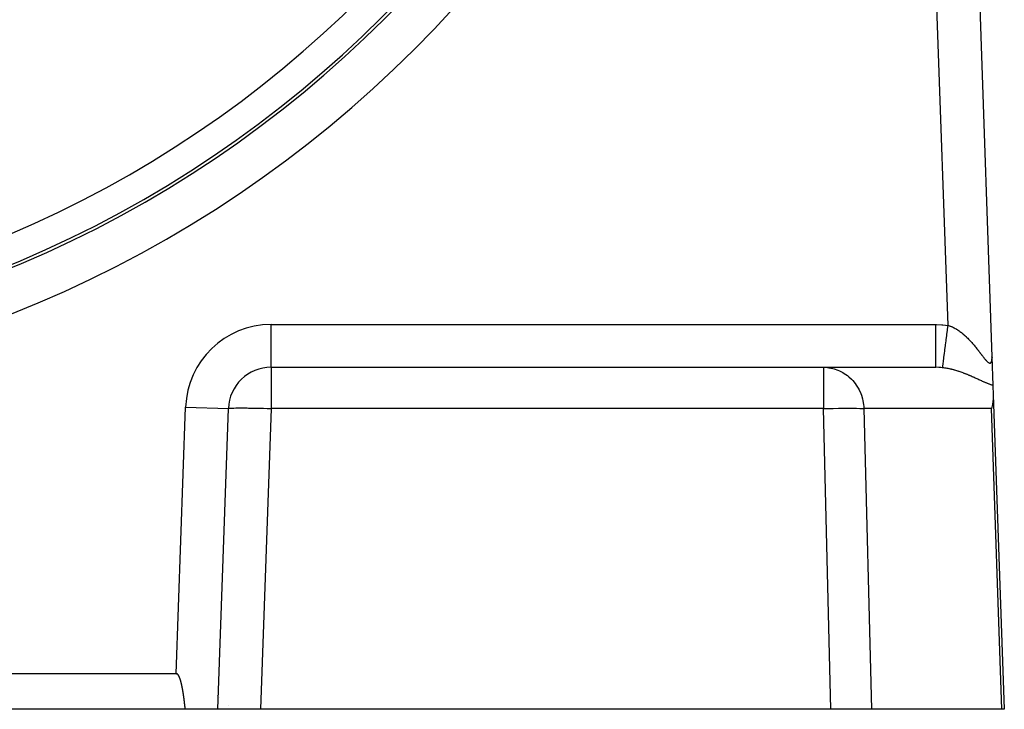
# Model space of a CAD drawing. Extents: x 24 to 1178, y -648 to 283.
# Drawn here: x 1109 to 1178, y -290 to -242 of the extents above; entities that cross this region are included whole.
import ezdxf

# ---------------------------------------------------------------- set-up
doc = ezdxf.new("R2010")
doc.units = 0
doc.linetypes.add('DASHED', pattern=[11.05, 8.7, -2.35])
doc.layers.get('0').update_dxf_attribs({"linetype": 'CONTINUOUS'})
doc.layers.add('NEVIDI', color=4, linetype='DASHED')

msp = doc.modelspace()

# ---------------------------------------------------------------- linework, layer by layer
at = {"color": 2}
for p, q in [((1174.919047, -213.591033), (1176.723399, -265.260928)), ((1174.919047, -213.591033), (1176.723399, -265.260928)), ((1176.723399, -265.260928), (1176.726156, -265.339851)), ((1176.723399, -265.260928), (1176.793443, -267.266717)), ((1176.726156, -265.339851), (1176.723399, -265.260928)), ((1126.147868, -266.000002), (1164.899239, -266.000002)), ((1126.147868, -266.000002), (1164.899239, -266.000002)), ((1164.899239, -266.000002), (1172.779287, -266.000002)), ((1176.793443, -267.266717), (1176.816404, -267.924218)), ((1176.816404, -267.924218), (1176.811559, -268.206224)), ((1176.816404, -267.924218), (1177.587307, -290.000002)), ((1176.758901, -268.599827), (1176.686533, -268.895303)), ((1176.75895, -268.599579), (1176.758901, -268.599827)), ((1176.811526, -268.206706), (1176.75895, -268.599579)), ((1176.811559, -268.206224), (1176.811526, -268.206706)), ((1122.412703, -290.000002), (1123.149695, -268.895303)), ((1177.347575, -285.022276), (1177.347075, -285.025253)), ((1119.498176, -287.500002), (1035.501834, -287.500002)), ((1119.511719, -287.500837), (1119.498176, -287.500002)), ((1119.511755, -287.500002), (1119.498176, -287.500002)), ((1119.498176, -287.500002), (1119.49945, -287.500002)), ((1119.524927, -287.503429), (1119.511719, -287.500837)), ((1119.537736, -287.507582), (1119.524927, -287.503429)), ((1119.550079, -287.513096), (1119.537736, -287.507582)), ((1119.561892, -287.519774), (1119.550079, -287.513096)), ((1119.573111, -287.52742), (1119.561892, -287.519774)), ((1119.583732, -287.535875), (1119.573111, -287.52742)), ((1119.593803, -287.54501), (1119.583732, -287.535875)), ((1119.603372, -287.554699), (1119.593803, -287.54501)), ((1119.612488, -287.564818), (1119.603372, -287.554699)), ((1119.621191, -287.575287), (1119.612488, -287.564818)), ((1119.629513, -287.586067), (1119.621191, -287.575287)), ((1119.637486, -287.597117), (1119.629513, -287.586067)), ((1119.645143, -287.6084), (1119.637486, -287.597117)), ((1119.652514, -287.619877), (1119.645143, -287.6084)), ((1119.659626, -287.631517), (1119.652514, -287.619877)), ((1119.662632, -287.636607), (1119.659626, -287.631517)), ((1119.666497, -287.643304), (1119.662632, -287.636607)), ((1119.673142, -287.655226), (1119.666497, -287.643304)), ((1119.679578, -287.667268), (1119.673142, -287.655226)), ((1119.685819, -287.679417), (1119.679578, -287.667268)), ((1119.691884, -287.691658), (1119.685819, -287.679417)), ((1119.697785, -287.703979), (1119.691884, -287.691658)), ((1119.703534, -287.716374), (1119.697785, -287.703979)), ((1119.709139, -287.728836), (1119.703534, -287.716374)), ((1119.714606, -287.741361), (1119.709139, -287.728836)), ((1119.719944, -287.753943), (1119.714606, -287.741361)), ((1119.725162, -287.766579), (1119.719944, -287.753943)), ((1119.730267, -287.779262), (1119.725162, -287.766579)), ((1119.735266, -287.791987), (1119.730267, -287.779262)), ((1119.740166, -287.804751), (1119.735266, -287.791987)), ((1119.744971, -287.817553), (1119.740166, -287.804751)), ((1119.749683, -287.83039), (1119.744971, -287.817553)), ((1119.754304, -287.843262), (1119.749683, -287.83039)), ((1119.758837, -287.856168), (1119.754304, -287.843262)), ((1119.763286, -287.869106), (1119.758837, -287.856168)), ((1119.767652, -287.882074), (1119.763286, -287.869106)), ((1119.771939, -287.895072), (1119.767652, -287.882074)), ((1119.776149, -287.908098), (1119.771939, -287.895072)), ((1119.780285, -287.921151), (1119.776149, -287.908098)), ((1119.784349, -287.93423), (1119.780285, -287.921151)), ((1119.788345, -287.947334), (1119.784349, -287.93423)), ((1119.792275, -287.96046), (1119.788345, -287.947334)), ((1119.796142, -287.973609), (1119.792275, -287.96046)), ((1119.799948, -287.986778), (1119.796142, -287.973609)), ((1119.803697, -287.999966), (1119.799948, -287.986778)), ((1119.80739, -288.013173), (1119.803697, -287.999966)), ((1119.811031, -288.026396), (1119.80739, -288.013173)), ((1119.814623, -288.039635), (1119.811031, -288.026396)), ((1119.818168, -288.052888), (1119.814623, -288.039635)), ((1119.821668, -288.066154), (1119.818168, -288.052888)), ((1119.825127, -288.079431), (1119.821668, -288.066154)), ((1119.828547, -288.092719), (1119.825127, -288.079431)), ((1119.831932, -288.106016), (1119.828547, -288.092719)), ((1119.835283, -288.119321), (1119.831932, -288.106016)), ((1119.838603, -288.132633), (1119.835283, -288.119321)), ((1119.841895, -288.14595), (1119.838603, -288.132633)), ((1119.845159, -288.159272), (1119.841895, -288.14595)), ((1119.848396, -288.1726), (1119.845159, -288.159272)), ((1119.851605, -288.185933), (1119.848396, -288.1726)), ((1119.854787, -288.199271), (1119.851605, -288.185933)), ((1119.857941, -288.212614), (1119.854787, -288.199271)), ((1119.86107, -288.225962), (1119.857941, -288.212614)), ((1119.864171, -288.239316), (1119.86107, -288.225962)), ((1119.867247, -288.252674), (1119.864171, -288.239316)), ((1119.870296, -288.266038), (1119.867247, -288.252674)), ((1119.87332, -288.279406), (1119.870296, -288.266038)), ((1119.876318, -288.29278), (1119.87332, -288.279406)), ((1119.879291, -288.306158), (1119.876318, -288.29278)), ((1119.882239, -288.31954), (1119.879291, -288.306158)), ((1119.885162, -288.332928), (1119.882239, -288.31954)), ((1119.888061, -288.34632), (1119.885162, -288.332928)), ((1119.890935, -288.359717), (1119.888061, -288.34632)), ((1119.893785, -288.373118), (1119.890935, -288.359717)), ((1119.896611, -288.386524), (1119.893785, -288.373118)), ((1119.899413, -288.399935), (1119.896611, -288.386524)), ((1119.902192, -288.41335), (1119.899413, -288.399935)), ((1119.904948, -288.426769), (1119.902192, -288.41335)), ((1119.90768, -288.440192), (1119.904948, -288.426769)), ((1119.91039, -288.45362), (1119.90768, -288.440192)), ((1119.913078, -288.467052), (1119.91039, -288.45362)), ((1119.915743, -288.480488), (1119.913078, -288.467052)), ((1119.918387, -288.493929), (1119.915743, -288.480488)), ((1119.921008, -288.507373), (1119.918387, -288.493929)), ((1119.923608, -288.520822), (1119.921008, -288.507373)), ((1119.926187, -288.534274), (1119.923608, -288.520822)), ((1119.928744, -288.54773), (1119.926187, -288.534274)), ((1119.931281, -288.561191), (1119.928744, -288.54773)), ((1119.933797, -288.574655), (1119.931281, -288.561191)), ((1119.936293, -288.588123), (1119.933797, -288.574655)), ((1119.938768, -288.601594), (1119.936293, -288.588123)), ((1119.941224, -288.61507), (1119.938768, -288.601594)), ((1119.94366, -288.628549), (1119.941224, -288.61507)), ((1119.946076, -288.642031), (1119.94366, -288.628549)), ((1119.948474, -288.655517), (1119.946076, -288.642031)), ((1119.950852, -288.669007), (1119.948474, -288.655517)), ((1119.953212, -288.6825), (1119.950852, -288.669007)), ((1119.955553, -288.695996), (1119.953212, -288.6825)), ((1119.957876, -288.709496), (1119.955553, -288.695996)), ((1119.96018, -288.722999), (1119.957876, -288.709496)), ((1119.962467, -288.736505), (1119.96018, -288.722999)), ((1119.964737, -288.750015), (1119.962467, -288.736505)), ((1119.966989, -288.763528), (1119.964737, -288.750015)), ((1119.969224, -288.777043), (1119.966989, -288.763528)), ((1119.971442, -288.790562), (1119.969224, -288.777043)), ((1119.973644, -288.804084), (1119.971442, -288.790562)), ((1119.975829, -288.817609), (1119.973644, -288.804084)), ((1119.977998, -288.831136), (1119.975829, -288.817609)), ((1119.980151, -288.844667), (1119.977998, -288.831136)), ((1119.982288, -288.8582), (1119.980151, -288.844667)), ((1119.98441, -288.871736), (1119.982288, -288.8582)), ((1119.986516, -288.885275), (1119.98441, -288.871736)), ((1119.988608, -288.898817), (1119.986516, -288.885275)), ((1119.990685, -288.912361), (1119.988608, -288.898817)), ((1119.992747, -288.925907), (1119.990685, -288.912361)), ((1119.993363, -288.929972), (1119.992747, -288.925907)), ((1119.994795, -288.939457), (1119.993363, -288.929972)), ((1119.996829, -288.953008), (1119.994795, -288.939457)), ((1119.998849, -288.966562), (1119.996829, -288.953008)), ((1120.000856, -288.980119), (1119.998849, -288.966562)), ((1120.002849, -288.993677), (1120.000856, -288.980119)), ((1120.00483, -289.007238), (1120.002849, -288.993677)), ((1120.006797, -289.020801), (1120.00483, -289.007238)), ((1120.008751, -289.034367), (1120.006797, -289.020801)), ((1120.010694, -289.047934), (1120.008751, -289.034367)), ((1120.012624, -289.061504), (1120.010694, -289.047934)), ((1120.014542, -289.075075), (1120.012624, -289.061504)), ((1120.016448, -289.088649), (1120.014542, -289.075075)), ((1120.018343, -289.102224), (1120.016448, -289.088649)), ((1120.020227, -289.115802), (1120.018343, -289.102224)), ((1120.022099, -289.129381), (1120.020227, -289.115802)), ((1120.023961, -289.142962), (1120.022099, -289.129381)), ((1120.025812, -289.156545), (1120.023961, -289.142962)), ((1120.027653, -289.170129), (1120.025812, -289.156545)), ((1120.029484, -289.183715), (1120.027653, -289.170129)), ((1120.031306, -289.197302), (1120.029484, -289.183715)), ((1120.033117, -289.210892), (1120.031306, -289.197302)), ((1120.034919, -289.224482), (1120.033117, -289.210892)), ((1120.036712, -289.238074), (1120.034919, -289.224482)), ((1120.038496, -289.251668), (1120.036712, -289.238074)), ((1120.040272, -289.265262), (1120.038496, -289.251668)), ((1120.042039, -289.278858), (1120.040272, -289.265262)), ((1120.043798, -289.292456), (1120.042039, -289.278858)), ((1120.045549, -289.306054), (1120.043798, -289.292456)), ((1120.047292, -289.319654), (1120.045549, -289.306054)), ((1120.049027, -289.333254), (1120.047292, -289.319654)), ((1120.050756, -289.346856), (1120.049027, -289.333254)), ((1120.052477, -289.360459), (1120.050756, -289.346856)), ((1120.054192, -289.374062), (1120.052477, -289.360459)), ((1120.0559, -289.387667), (1120.054192, -289.374062)), ((1120.057601, -289.401272), (1120.0559, -289.387667)), ((1120.059297, -289.414878), (1120.057601, -289.401272)), ((1120.060987, -289.428485), (1120.059297, -289.414878)), ((1120.062671, -289.442093), (1120.060987, -289.428485)), ((1120.129776, -290.000002), (1034.870234, -290.000002)), ((1120.06435, -289.455701), (1120.062671, -289.442093)), ((1120.066023, -289.46931), (1120.06435, -289.455701)), ((1120.067692, -289.48292), (1120.066023, -289.46931)), ((1120.069356, -289.49653), (1120.067692, -289.48292)), ((1120.071016, -289.51014), (1120.069356, -289.49653)), ((1120.072671, -289.523751), (1120.071016, -289.51014)), ((1120.074322, -289.537362), (1120.072671, -289.523751)), ((1120.07597, -289.550973), (1120.074322, -289.537362)), ((1120.077614, -289.564585), (1120.07597, -289.550973)), ((1120.079255, -289.578197), (1120.077614, -289.564585)), ((1120.080893, -289.591809), (1120.079255, -289.578197)), ((1120.082528, -289.605421), (1120.080893, -289.591809)), ((1120.08416, -289.619033), (1120.082528, -289.605421)), ((1120.08579, -289.632646), (1120.08416, -289.619033)), ((1120.087418, -289.646258), (1120.08579, -289.632646)), ((1120.089045, -289.65987), (1120.087418, -289.646258)), ((1120.090669, -289.673482), (1120.089045, -289.65987)), ((1120.092292, -289.687094), (1120.090669, -289.673482)), ((1120.093914, -289.700705), (1120.092292, -289.687094)), ((1120.095535, -289.714317), (1120.093914, -289.700705)), ((1120.097155, -289.727928), (1120.095535, -289.714317)), ((1120.098775, -289.741538), (1120.097155, -289.727928)), ((1120.100395, -289.755148), (1120.098775, -289.741538)), ((1120.102014, -289.768758), (1120.100395, -289.755148)), ((1120.103634, -289.782367), (1120.102014, -289.768758)), ((1120.105255, -289.795976), (1120.103634, -289.782367)), ((1120.106876, -289.809584), (1120.105255, -289.795976)), ((1120.108498, -289.823191), (1120.106876, -289.809584)), ((1120.110121, -289.836797), (1120.108498, -289.823191)), ((1120.111745, -289.850403), (1120.110121, -289.836797)), ((1120.113372, -289.864008), (1120.111745, -289.850403)), ((1120.115, -289.877612), (1120.113372, -289.864008)), ((1120.11663, -289.891215), (1120.115, -289.877612)), ((1120.118263, -289.904818), (1120.11663, -289.891215)), ((1120.119898, -289.918419), (1120.118263, -289.904818)), ((1120.121536, -289.932019), (1120.119898, -289.918419)), ((1120.123177, -289.945618), (1120.121536, -289.932019)), ((1120.124821, -289.959216), (1120.123177, -289.945618)), ((1120.126469, -289.972812), (1120.124821, -289.959216)), ((1120.12812, -289.986408), (1120.126469, -289.972812)), ((1120.129776, -290.000002), (1120.12812, -289.986408)), ((1122.412703, -290.000002), (1120.129776, -290.000002)), ((1125.410876, -290.000002), (1122.412703, -290.000002)), ((1165.424682, -290.000002), (1125.410876, -290.000002)), ((1168.259074, -290.000002), (1165.424682, -290.000002)), ((1177.423526, -290.000002), (1168.259074, -290.000002)), ((1177.587307, -290.000002), (1177.423526, -290.000002))]:
    msp.add_line(p, q, dxfattribs=at)
for centre, radius, start, end in [((1077.500005, -185.000002), 80, 180, 360), ((1077.500005, -185.000002), 79.789256, 180, 360), ((1077.500005, -185.000002), 60, 189.63772, 350.36228), ((1126.147868, -269.000002), 3, 90, 178)]:
    msp.add_arc(centre, radius, start, end, dxfattribs=at)
at = {"layer": 'NEVIDI', "color": 7, "linetype": 'CONTINUOUS'}
for p, q in [((1173.644574, -263.056026), (1171.920874, -213.695731)), ((1126.147868, -263.000002), (1172.779287, -263.000002)), ((1126.147868, -266.000002), (1126.147868, -263.000002)), ((1172.779287, -263.000002), (1172.827171, -263.000172)), ((1172.779287, -263.168998), (1172.779287, -263.000002)), ((1172.779287, -263.348687), (1172.779287, -263.168998)), ((1172.827171, -263.000172), (1173.212897, -263.014021)), ((1173.212897, -263.014021), (1173.269965, -263.01796)), ((1173.269965, -263.01796), (1173.644574, -263.056026)), ((1173.611003, -263.314025), (1173.644574, -263.056026)), ((1173.644574, -263.056026), (1173.658795, -263.060222)), ((1173.658795, -263.060222), (1173.667851, -263.062955)), ((1173.667851, -263.062955), (1173.728651, -263.082526)), ((1173.728651, -263.082526), (1173.737596, -263.085584)), ((1173.737596, -263.085584), (1173.79796, -263.107406)), ((1173.79796, -263.107406), (1173.806847, -263.110792)), ((1173.806847, -263.110792), (1173.815883, -263.114281)), ((1173.815883, -263.114281), (1173.866812, -263.134793)), ((1173.866812, -263.134793), (1173.875664, -263.138505)), ((1173.875664, -263.138505), (1173.935068, -263.16453)), ((1173.935068, -263.16453), (1173.9439, -263.168563)), ((1173.9439, -263.168563), (1174.002915, -263.196604)), ((1172.779287, -263.357339), (1172.779287, -263.348687)), ((1172.779287, -263.544741), (1172.779287, -263.357339)), ((1172.779287, -263.743067), (1172.779287, -263.544741)), ((1172.779287, -263.751506), (1172.779287, -263.743067)), ((1172.779287, -263.91173), (1172.779287, -263.751506)), ((1173.512965, -264.067564), (1173.551361, -263.772441)), ((1173.551361, -263.772441), (1173.552424, -263.764268)), ((1173.552424, -263.764268), (1173.561285, -263.696157)), ((1173.561285, -263.696157), (1173.600854, -263.392031)), ((1173.600854, -263.392031), (1173.601942, -263.383665)), ((1173.601942, -263.383665), (1173.611003, -263.314025)), ((1174.002915, -263.196604), (1174.011656, -263.200917)), ((1174.011656, -263.200917), (1174.070345, -263.23093)), ((1174.070345, -263.23093), (1174.078882, -263.235448)), ((1174.078882, -263.235448), (1174.13716, -263.267318)), ((1174.13716, -263.267318), (1174.145756, -263.272169)), ((1174.145756, -263.272169), (1174.198337, -263.302681)), ((1174.198337, -263.302681), (1174.203587, -263.305806)), ((1174.203587, -263.305806), (1174.21215, -263.310934)), ((1174.21215, -263.310934), (1174.269645, -263.346342)), ((1174.269645, -263.346342), (1174.278013, -263.351637)), ((1174.278013, -263.351637), (1174.335128, -263.38873)), ((1174.335128, -263.38873), (1174.343597, -263.394371)), ((1174.343597, -263.394371), (1174.400286, -263.433067)), ((1174.400286, -263.433067), (1174.408701, -263.438949)), ((1174.408701, -263.438949), (1174.465106, -263.479289)), ((1174.465106, -263.479289), (1174.47346, -263.485399)), ((1174.47346, -263.485399), (1174.52946, -263.527242)), ((1174.52946, -263.527242), (1174.53776, -263.533576)), ((1174.53776, -263.533576), (1174.574506, -263.56202)), ((1174.574506, -263.56202), (1174.593284, -263.57681)), ((1174.593284, -263.57681), (1174.601496, -263.583333)), ((1174.601496, -263.583333), (1174.656484, -263.627852)), ((1174.656484, -263.627852), (1174.664707, -263.634636)), ((1174.664707, -263.634636), (1174.719013, -263.680262)), ((1174.719013, -263.680262), (1174.72702, -263.68711)), ((1174.72702, -263.68711), (1174.780615, -263.733752)), ((1174.780615, -263.733752), (1174.788525, -263.740753)), ((1174.788525, -263.740753), (1174.841412, -263.788349)), ((1174.841412, -263.788349), (1174.849218, -263.795488)), ((1174.849218, -263.795488), (1174.901282, -263.84386)), ((1174.901282, -263.84386), (1174.908984, -263.851127)), ((1174.908984, -263.851127), (1174.938363, -263.879105)), ((1174.938363, -263.879105), (1174.960443, -263.900404)), ((1172.779287, -264.123992), (1172.779287, -263.91173)), ((1172.779287, -264.132126), (1172.779287, -264.123992)), ((1172.779287, -264.264153), (1172.779287, -264.132126)), ((1172.779287, -264.485031), (1172.779287, -264.264153)), ((1172.779287, -264.492523), (1172.779287, -264.485031)), ((1172.779287, -264.596613), (1172.779287, -264.492523)), ((1173.423829, -264.752705), (1173.457929, -264.490599)), ((1173.457929, -264.490599), (1173.45889, -264.483216)), ((1173.45889, -264.483216), (1173.466929, -264.421427)), ((1173.466929, -264.421427), (1173.503467, -264.140577)), ((1173.503467, -264.140577), (1173.504449, -264.133026)), ((1173.504449, -264.133026), (1173.512965, -264.067564)), ((1174.960443, -263.900404), (1174.968031, -263.907777)), ((1174.968031, -263.907777), (1175.018775, -263.957787)), ((1175.018775, -263.957787), (1175.02625, -263.965257)), ((1175.02625, -263.965257), (1175.076482, -264.016134)), ((1175.076482, -264.016134), (1175.083905, -264.023752)), ((1175.083905, -264.023752), (1175.133563, -264.075373)), ((1175.133563, -264.075373), (1175.1409, -264.083097)), ((1175.1409, -264.083097), (1175.189965, -264.135374)), ((1175.189965, -264.135374), (1175.197222, -264.143199)), ((1175.197222, -264.143199), (1175.245698, -264.196061)), ((1175.245698, -264.196061), (1175.252862, -264.203961)), ((1175.252862, -264.203961), (1175.283489, -264.237982)), ((1175.283489, -264.237982), (1175.300788, -264.257376)), ((1175.300788, -264.257376), (1175.307857, -264.265338)), ((1175.307857, -264.265338), (1175.355075, -264.319057)), ((1175.355075, -264.319057), (1175.362063, -264.327086)), ((1175.362063, -264.327086), (1175.40862, -264.381083)), ((1175.40862, -264.381083), (1175.415496, -264.389133)), ((1175.415496, -264.389133), (1175.461391, -264.443336)), ((1175.461391, -264.443336), (1175.468115, -264.451346)), ((1175.468115, -264.451346), (1175.51323, -264.505536)), ((1175.51323, -264.505536), (1175.519896, -264.513609)), ((1175.519896, -264.513609), (1175.564229, -264.567705)), ((1175.564229, -264.567705), (1175.57077, -264.575746)), ((1172.779287, -264.81934), (1172.779287, -264.596613)), ((1172.779287, -264.826287), (1172.779287, -264.81934)), ((1172.779287, -264.903617), (1172.779287, -264.826287)), ((1172.779287, -265.121323), (1172.779287, -264.903617)), ((1172.779287, -265.127482), (1172.779287, -265.121323)), ((1172.779287, -265.180253), (1172.779287, -265.127482)), ((1172.779287, -265.385378), (1172.779287, -265.180253)), ((1173.349529, -265.323769), (1173.377038, -265.11234)), ((1173.377038, -265.11234), (1173.37783, -265.10625)), ((1173.37783, -265.10625), (1173.384489, -265.05507)), ((1173.384489, -265.05507), (1173.415565, -264.816226)), ((1173.415565, -264.816226), (1173.416415, -264.80969)), ((1173.416415, -264.80969), (1173.423829, -264.752705)), ((1175.57077, -264.575746), (1175.603823, -264.616606)), ((1175.603823, -264.616606), (1175.614399, -264.629758)), ((1175.614399, -264.629758), (1175.620827, -264.637769)), ((1175.620827, -264.637769), (1175.663696, -264.691538)), ((1175.663696, -264.691538), (1175.670011, -264.699507)), ((1175.670011, -264.699507), (1175.712143, -264.752976)), ((1175.712143, -264.752976), (1175.71836, -264.760909)), ((1175.71836, -264.760909), (1175.759797, -264.814048)), ((1175.759797, -264.814048), (1175.765903, -264.821915)), ((1175.765903, -264.821915), (1175.806637, -264.874631)), ((1175.806637, -264.874631), (1175.812643, -264.882435)), ((1175.812643, -264.882435), (1175.852646, -264.934575)), ((1175.852646, -264.934575), (1175.858543, -264.942282)), ((1175.858543, -264.942282), (1175.893622, -264.988215)), ((1175.893622, -264.988215), (1175.897846, -264.993753)), ((1175.897846, -264.993753), (1175.903644, -265.001357)), ((1175.903644, -265.001357), (1175.942309, -265.052105)), ((1175.942309, -265.052105), (1175.948017, -265.059598)), ((1175.948017, -265.059598), (1175.986011, -265.109445)), ((1175.986011, -265.109445), (1175.991575, -265.116736)), ((1175.991575, -265.116736), (1176.028915, -265.165572)), ((1176.028915, -265.165572), (1176.034429, -265.172767)), ((1176.034429, -265.172767), (1176.071089, -265.22043)), ((1176.071089, -265.22043), (1176.076501, -265.227437)), ((1176.076501, -265.227437), (1176.112458, -265.27377)), ((1176.724346, -265.298288), (1176.723399, -265.260928)), ((1172.779287, -265.390484), (1172.779287, -265.385378)), ((1172.779287, -265.422314), (1172.779287, -265.390484)), ((1172.779287, -265.606665), (1172.779287, -265.422314)), ((1172.779287, -265.610983), (1172.779287, -265.606665)), ((1172.779287, -265.625759), (1172.779287, -265.610983)), ((1172.779287, -265.781492), (1172.779287, -265.625759)), ((1172.779287, -265.784653), (1172.779287, -265.781492)), ((1172.779287, -265.787542), (1172.779287, -265.784653)), ((1172.779287, -265.904962), (1172.779287, -265.787542)), ((1172.779287, -265.906517), (1172.779287, -265.904962)), ((1172.779287, -265.908669), (1172.779287, -265.906517)), ((1172.779287, -265.976132), (1172.779287, -265.908669)), ((1173.264071, -265.980662), (1173.273432, -265.908702)), ((1173.273432, -265.908702), (1173.273743, -265.906308)), ((1173.273743, -265.906308), (1173.276446, -265.885534)), ((1173.276446, -265.885534), (1173.290789, -265.775275)), ((1173.290789, -265.775275), (1173.291237, -265.771833)), ((1173.291237, -265.771833), (1173.295058, -265.742457)), ((1173.295058, -265.742457), (1173.314129, -265.595866)), ((1173.314129, -265.595866), (1173.314693, -265.591527)), ((1173.314693, -265.591527), (1173.319576, -265.553996)), ((1173.319576, -265.553996), (1173.343029, -265.373726)), ((1173.343029, -265.373726), (1173.343718, -265.368431)), ((1173.343718, -265.368431), (1173.349529, -265.323769)), ((1176.112458, -265.27377), (1176.117721, -265.280513)), ((1176.117721, -265.280513), (1176.147357, -265.31827)), ((1176.147357, -265.31827), (1176.152941, -265.325338)), ((1176.152941, -265.325338), (1176.158125, -265.331884)), ((1176.158125, -265.331884), (1176.19249, -265.37488)), ((1176.19249, -265.37488), (1176.197544, -265.381137)), ((1176.197544, -265.381137), (1176.231018, -265.422061)), ((1176.231018, -265.422061), (1176.235893, -265.427938)), ((1176.235893, -265.427938), (1176.26837, -265.46646)), ((1176.26837, -265.46646), (1176.273123, -265.471997)), ((1176.273123, -265.471997), (1176.304613, -265.507948)), ((1176.304613, -265.507948), (1176.309148, -265.513012)), ((1176.309148, -265.513012), (1176.339623, -265.546191)), ((1176.339623, -265.546191), (1176.344071, -265.5509)), ((1176.344071, -265.5509), (1176.359662, -265.567108)), ((1176.359662, -265.567108), (1176.373543, -265.581119)), ((1176.373543, -265.581119), (1176.377845, -265.585374)), ((1176.377845, -265.585374), (1176.406255, -265.61235)), ((1176.406255, -265.61235), (1176.410419, -265.616126)), ((1176.410419, -265.616126), (1176.437813, -265.639685)), ((1176.437813, -265.639685), (1176.44181, -265.642923)), ((1176.44181, -265.642923), (1176.46803, -265.662748)), ((1176.46803, -265.662748), (1176.471826, -265.665398)), ((1176.471826, -265.665398), (1176.496714, -265.681203)), ((1176.496714, -265.681203), (1176.500247, -265.683209)), ((1176.500247, -265.683209), (1176.523759, -265.694862)), ((1176.523759, -265.694862), (1176.525998, -265.695806)), ((1176.525998, -265.695806), (1176.527096, -265.696257)), ((1176.527096, -265.696257), (1176.549098, -265.703626)), ((1176.549098, -265.703626), (1176.552206, -265.704389)), ((1176.552206, -265.704389), (1176.572729, -265.707439)), ((1176.572729, -265.707439), (1176.575617, -265.707568)), ((1176.575617, -265.707568), (1176.594643, -265.706287)), ((1176.594643, -265.706287), (1176.597339, -265.705779)), ((1176.597339, -265.705779), (1176.614891, -265.70017)), ((1176.614891, -265.70017), (1176.617347, -265.699038)), ((1176.617347, -265.699038), (1176.633451, -265.689155)), ((1176.633451, -265.689155), (1176.635695, -265.687404)), ((1176.635695, -265.687404), (1176.642937, -265.681051)), ((1176.642937, -265.681051), (1176.650294, -265.673383)), ((1176.650294, -265.673383), (1176.652326, -265.671029)), ((1176.652326, -265.671029), (1176.665397, -265.653025)), ((1176.665397, -265.653025), (1176.667227, -265.650058)), ((1176.667227, -265.650058), (1176.678758, -265.628252)), ((1176.678758, -265.628252), (1176.680385, -265.624677)), ((1176.680385, -265.624677), (1176.69036, -265.599327)), ((1176.69036, -265.599327), (1176.691756, -265.595224)), ((1176.691756, -265.595224), (1176.7002, -265.566548)), ((1176.7002, -265.566548), (1176.701384, -265.561885)), ((1176.701384, -265.561885), (1176.70828, -265.530315)), ((1176.70828, -265.530315), (1176.708833, -265.527378)), ((1176.708833, -265.527378), (1176.709242, -265.525162)), ((1176.709242, -265.525162), (1176.714685, -265.490776)), ((1176.714685, -265.490776), (1176.715417, -265.485253)), ((1176.715417, -265.485253), (1176.719455, -265.44827)), ((1176.719455, -265.44827), (1176.719972, -265.442378)), ((1176.719972, -265.442378), (1176.722645, -265.403007)), ((1176.722645, -265.403007), (1176.722954, -265.396761)), ((1176.722954, -265.396761), (1176.724296, -265.355146)), ((1176.724296, -265.355146), (1176.7244, -265.34868)), ((1176.724437, -265.304942), (1176.724346, -265.298288)), ((1176.7244, -265.34868), (1176.724437, -265.304942)), ((1126.147868, -266.000002), (1126.147868, -268.895303)), ((1164.899239, -266.000002), (1165.179248, -266.014659)), ((1164.899239, -266.000002), (1164.899239, -268.895303)), ((1165.179248, -266.014659), (1165.281642, -266.027397)), ((1165.281642, -266.027397), (1165.553314, -266.080872)), ((1165.553314, -266.080872), (1165.657259, -266.109139)), ((1165.657259, -266.109139), (1165.915684, -266.199289)), ((1165.915684, -266.199289), (1166.018819, -266.243646)), ((1166.018819, -266.243646), (1166.259687, -266.367682)), ((1166.259687, -266.367682), (1166.359928, -266.428487)), ((1166.359928, -266.428487), (1166.579545, -266.583217)), ((1166.579545, -266.583217), (1166.674418, -266.660336)), ((1172.779287, -265.979673), (1172.779287, -265.976132)), ((1172.779287, -265.980675), (1172.779287, -265.979673)), ((1172.779287, -266.000002), (1172.779287, -265.980675)), ((1172.987572, -266.005289), (1172.779288, -266.000002)), ((1173.019159, -266.007016), (1172.987572, -266.005289)), ((1173.125858, -266.014658), (1173.019159, -266.007016)), ((1173.231654, -266.025013), (1173.125858, -266.014658)), ((1173.25791, -266.028014), (1173.231654, -266.025013)), ((1173.263583, -266.028686), (1173.257909, -266.028014)), ((1173.25791, -266.028014), (1173.258093, -266.026611)), ((1173.258093, -266.026611), (1173.262329, -265.994054)), ((1173.262329, -265.994054), (1173.262502, -265.992724)), ((1173.262502, -265.992724), (1173.264071, -265.980662)), ((1173.27356, -266.029884), (1173.263583, -266.028686)), ((1173.340689, -266.038527), (1173.27356, -266.029884)), ((1173.350692, -266.039901), (1173.340689, -266.038527)), ((1173.417692, -266.049662), (1173.350692, -266.039901)), ((1173.427675, -266.051199), (1173.417692, -266.049662)), ((1173.494568, -266.062041), (1173.427675, -266.051199)), ((1173.504515, -266.063732), (1173.494568, -266.062041)), ((1173.571444, -266.07564), (1173.504515, -266.063732)), ((1173.581221, -266.077455), (1173.571444, -266.07564)), ((1173.599373, -266.080875), (1173.581221, -266.077455)), ((1173.647901, -266.090335), (1173.599373, -266.080875)), ((1173.657783, -266.092318), (1173.647901, -266.090335)), ((1173.724345, -266.106162), (1173.657783, -266.092318)), ((1173.734259, -266.108296), (1173.724345, -266.106162)), ((1173.800709, -266.123075), (1173.734259, -266.108296)), ((1173.810605, -266.125346), (1173.800709, -266.123075)), ((1173.876978, -266.141037), (1173.810605, -266.125346)), ((1173.886844, -266.143437), (1173.876978, -266.141037)), ((1173.953119, -266.160006), (1173.886844, -266.143437)), ((1173.962986, -266.162539), (1173.953119, -266.160006)), ((1174.029231, -266.179976), (1173.962986, -266.162539)), ((1174.039055, -266.182625), (1174.029231, -266.179976)), ((1174.099437, -266.199268), (1174.039055, -266.182625)), ((1174.105162, -266.200877), (1174.099437, -266.199268)), ((1174.115004, -266.203657), (1174.105162, -266.200877)), ((1174.181061, -266.222724), (1174.115004, -266.203657)), ((1174.190897, -266.225624), (1174.181061, -266.222724)), ((1174.2569, -266.245481), (1174.190897, -266.225624)), ((1174.266719, -266.248494), (1174.2569, -266.245481)), ((1174.332619, -266.269102), (1174.266719, -266.248494)), ((1174.342418, -266.272224), (1174.332619, -266.269102)), ((1174.408006, -266.293491), (1174.342418, -266.272224)), ((1174.417611, -266.29666), (1174.408006, -266.293491)), ((1174.482728, -266.318499), (1174.417611, -266.29666)), ((1174.49237, -266.321785), (1174.482728, -266.318499)), ((1174.556886, -266.344116), (1174.49237, -266.321785)), ((1174.566467, -266.347482), (1174.556886, -266.344116)), ((1174.623544, -266.3678), (1174.566467, -266.347482)), ((1174.630516, -266.370313), (1174.623544, -266.3678)), ((1174.640015, -266.373746), (1174.630516, -266.370313)), ((1174.703732, -266.39709), (1174.640015, -266.373746)), ((1174.713034, -266.400543), (1174.703732, -266.39709)), ((1174.776303, -266.424325), (1174.713034, -266.400543)), ((1174.785467, -266.427812), (1174.776303, -266.424325)), ((1174.848389, -266.452038), (1174.785467, -266.427812)), ((1174.857552, -266.455606), (1174.848389, -266.452038)), ((1174.919991, -266.480192), (1174.857552, -266.455606)), ((1174.929084, -266.483811), (1174.919991, -266.480192)), ((1174.991088, -266.508742), (1174.929084, -266.483811)), ((1175.000145, -266.51242), (1174.991088, -266.508742)), ((1175.0618, -266.537699), (1175.000145, -266.51242)), ((1175.07078, -266.541415), (1175.0618, -266.537699)), ((1175.131918, -266.566939), (1175.07078, -266.541415)), ((1175.140979, -266.570755), (1175.131918, -266.566939)), ((1175.170482, -266.583235), (1175.140979, -266.570755)), ((1175.201773, -266.596565), (1175.170482, -266.583235)), ((1175.210767, -266.600413), (1175.201773, -266.596565)), ((1175.271335, -266.626527), (1175.210767, -266.600413)), ((1175.280162, -266.630361), (1175.271335, -266.626527)), ((1175.340323, -266.656666), (1175.280162, -266.630361)), ((1166.674418, -266.660336), (1166.869373, -266.841982)), ((1166.869373, -266.841982), (1166.956547, -266.935004)), ((1166.956547, -266.935004), (1167.123969, -267.13934)), ((1167.123969, -267.13934), (1167.200976, -267.247277)), ((1167.200976, -267.247277), (1167.338769, -267.469952)), ((1175.349079, -266.66052), (1175.340323, -266.656666)), ((1175.408549, -266.686852), (1175.349079, -266.66052)), ((1175.417358, -266.690775), (1175.408549, -266.686852)), ((1175.47633, -266.717178), (1175.417358, -266.690775)), ((1175.484908, -266.721039), (1175.47633, -266.717178)), ((1175.543187, -266.747383), (1175.484908, -266.721039)), ((1175.551725, -266.751259), (1175.543187, -266.747383)), ((1175.609446, -266.77756), (1175.551725, -266.751259)), ((1175.617991, -266.781468), (1175.609446, -266.77756)), ((1175.675238, -266.807722), (1175.617991, -266.781468)), ((1175.683571, -266.811554), (1175.675238, -266.807722)), ((1175.74019, -266.837638), (1175.683571, -266.811554)), ((1175.748537, -266.84149), (1175.74019, -266.837638)), ((1175.74967, -266.842013), (1175.748537, -266.84149)), ((1175.804728, -266.867447), (1175.74967, -266.842013)), ((1175.812909, -266.871229), (1175.804728, -266.867447)), ((1175.868598, -266.896974), (1175.812909, -266.871229)), ((1175.876707, -266.900721), (1175.868598, -266.896974)), ((1175.931799, -266.926158), (1175.876707, -266.900721)), ((1175.939949, -266.929916), (1175.931799, -266.926158)), ((1175.994683, -266.955093), (1175.939949, -266.929916)), ((1176.002655, -266.95875), (1175.994683, -266.955093)), ((1176.056937, -266.983559), (1176.002655, -266.95875)), ((1176.064845, -266.987158), (1176.056937, -266.983559)), ((1176.118559, -267.011481), (1176.064845, -266.987158)), ((1176.126535, -267.015072), (1176.118559, -267.011481)), ((1176.179825, -267.038908), (1176.126535, -267.015072)), ((1176.187748, -267.042426), (1176.179825, -267.038908)), ((1176.240638, -267.065711), (1176.187748, -267.042426)), ((1176.248504, -267.069141), (1176.240638, -267.065711)), ((1176.301033, -267.091806), (1176.248504, -267.069141)), ((1176.308821, -267.095127), (1176.301033, -267.091806)), ((1176.360966, -267.117072), (1176.308821, -267.095127)), ((1176.368716, -267.120288), (1176.360966, -267.117072)), ((1176.415501, -267.139413), (1176.368716, -267.120288)), ((1176.420313, -267.141351), (1176.415501, -267.139413)), ((1176.427963, -267.14442), (1176.420313, -267.141351)), ((1176.478813, -267.164426), (1176.427963, -267.14442)), ((1176.486339, -267.167325), (1176.478813, -267.164426)), ((1176.536426, -267.186174), (1176.486339, -267.167325)), ((1176.54385, -267.188898), (1176.536426, -267.186174)), ((1176.59319, -267.206495), (1176.54385, -267.188898)), ((1176.600504, -267.209025), (1176.59319, -267.206495)), ((1176.649106, -267.225271), (1176.600504, -267.209025)), ((1176.656299, -267.227588), (1176.649106, -267.225271)), ((1176.704144, -267.242377), (1176.656299, -267.227588)), ((1176.711236, -267.244472), (1176.704144, -267.242377)), ((1176.758334, -267.257696), (1176.711236, -267.244472)), ((1176.765315, -267.259549), (1176.758334, -267.257696)), ((1176.793443, -267.266717), (1176.765315, -267.259549)), ((1167.338769, -267.469952), (1167.403364, -267.591547)), ((1167.403364, -267.591547), (1167.509871, -267.827735)), ((1167.509871, -267.827735), (1167.560066, -267.961664)), ((1167.560066, -267.961664), (1167.634397, -268.206677)), ((1167.634397, -268.206677), (1167.668123, -268.350644)), ((1167.668123, -268.350644), (1167.710011, -268.599807)), ((1167.710011, -268.599807), (1167.72562, -268.751605)), ((1119.498176, -287.500002), (1120.151523, -268.790605)), ((1120.151523, -268.790605), (1123.149695, -268.895303)), ((1123.149695, -268.895303), (1123.162492, -268.886213)), ((1123.162492, -268.886213), (1123.173983, -268.882978)), ((1123.173983, -268.882978), (1123.220992, -268.87522)), ((1123.220992, -268.87522), (1123.245523, -268.872514)), ((1123.245523, -268.872514), (1123.32598, -268.866207)), ((1123.32598, -268.866207), (1123.363193, -268.864075)), ((1123.363193, -268.864075), (1123.475812, -268.859318)), ((1123.475812, -268.859318), (1123.52497, -268.857801)), ((1123.52497, -268.857801), (1123.668086, -268.854665)), ((1123.668086, -268.854665), (1123.728443, -268.853782)), ((1123.728443, -268.853782), (1123.899745, -268.852319)), ((1123.899745, -268.852319), (1123.970289, -268.852084)), ((1123.970289, -268.852084), (1124.167022, -268.85232)), ((1124.167022, -268.85232), (1124.246574, -268.852734)), ((1124.246574, -268.852734), (1124.465739, -268.854665)), ((1124.465739, -268.854665), (1124.553116, -268.855721)), ((1124.553116, -268.855721), (1124.791282, -268.859318)), ((1124.791282, -268.859318), (1124.885024, -268.860998)), ((1124.885024, -268.860998), (1125.13839, -268.866207)), ((1125.13839, -268.866207), (1125.237019, -268.868483)), ((1125.237019, -268.868483), (1125.501473, -268.87522)), ((1126.147868, -268.895303), (1125.410876, -290.000002)), ((1125.501473, -268.87522), (1125.603559, -268.878058)), ((1125.603559, -268.878058), (1125.874767, -268.886213)), ((1125.874767, -268.886213), (1125.978968, -268.889578)), ((1125.978968, -268.889578), (1126.147868, -268.895303)), ((1164.899239, -268.895303), (1126.147868, -268.895303)), ((1164.899239, -268.895303), (1165.186401, -268.888631)), ((1165.424682, -290.000002), (1164.899239, -268.895303)), ((1165.186401, -268.888631), (1165.573067, -268.881223)), ((1165.573067, -268.881223), (1165.573311, -268.881219)), ((1165.573311, -268.881219), (1165.948543, -268.875833)), ((1165.948543, -268.875833), (1166.305893, -268.872555)), ((1166.305893, -268.872555), (1166.639203, -268.871457)), ((1166.639203, -268.871457), (1166.942813, -268.872555)), ((1166.942813, -268.872555), (1167.211561, -268.875833)), ((1167.211561, -268.875833), (1167.440816, -268.881219)), ((1167.440816, -268.881219), (1167.440949, -268.881223)), ((1167.440949, -268.881223), (1167.62676, -268.888631)), ((1167.62676, -268.888631), (1167.733631, -268.895303)), ((1167.72562, -268.751605), (1167.733631, -268.895303)), ((1176.686533, -268.895303), (1167.733631, -268.895303)), ((1167.733631, -268.895303), (1168.259074, -290.000002)), ((1177.423526, -290.000002), (1176.686533, -268.895303)), ((1177.397116, -284.87652), (1177.39691, -284.89779)), ((1177.369632, -285.517659), (1177.369212, -285.52356)), ((1122.355401, -289.008933), (1122.354519, -289.00797)), ((1122.512845, -289.178644), (1122.511929, -289.177668)), ((1123.172431, -289.708057), (1123.171475, -289.707543))]:
    msp.add_line(p, q, dxfattribs=at)
for centre, radius, start, end in [((1077.500005, -185.000002), 83, 180, 360), ((1077.500005, -185.000002), 79.788038, 180, 360), ((1077.500005, -185.000002), 77.789256, 180, 360), ((1126.147868, -269.000002), 6, 90, 178)]:
    msp.add_arc(centre, radius, start, end, dxfattribs=at)

doc.saveas('drawing.dxf')
